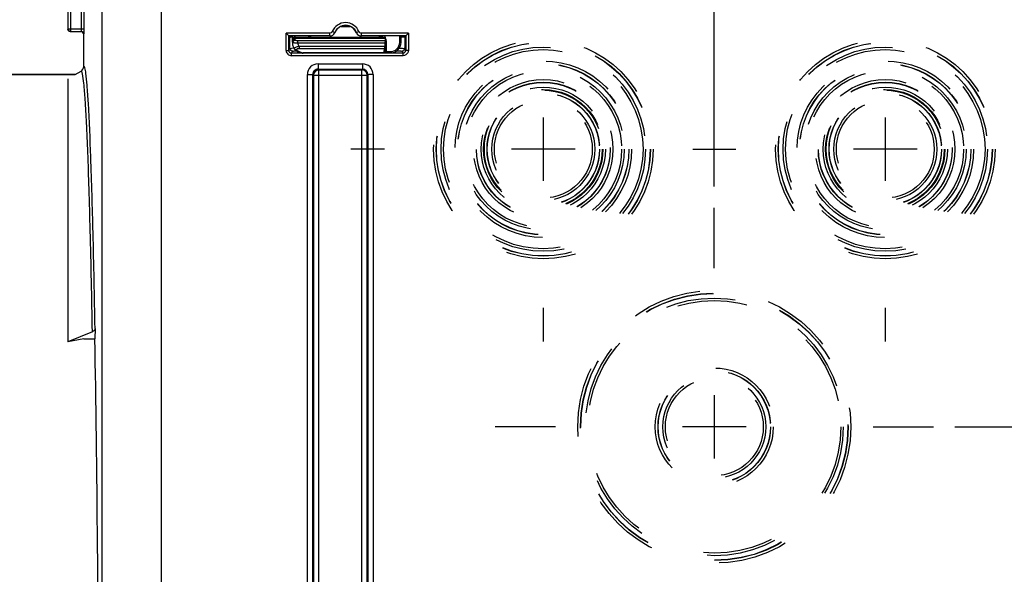
# Model space of a CAD drawing. Units: millimetres. Extents: x 0 to 594, y 0 to 420.
# Drawn here: x 163 to 209, y 279 to 305 of the extents above; entities that cross this region are included whole.
import ezdxf

# ---------------------------------------------------------------- set-up
doc = ezdxf.new("R2010")
doc.units = ezdxf.units.MM
doc.header["$LTSCALE"] = 32.67
doc.linetypes.add('CENTER', pattern=[0.6, 0.375, -0.075, 0.075, -0.075])
doc.linetypes.add('HIDDEN', pattern=[0.2, 0.1, -0.1])
doc.layers.get('0').update_dxf_attribs({"linetype": 'CONTINUOUS'})
doc.layers.add('AXES', color=7, linetype='CONTINUOUS')
doc.layers.add('SOLIDES', color=7, linetype='CONTINUOUS')
doc.styles.get("Standard").update_dxf_attribs({"font": 'txt', "width": 0.85})
doc.dimstyles.new('DIMSTYLE_4', dxfattribs={"dimtxt": 3.5, "dimasz": 3.5, "dimexe": 0.18, "dimexo": 0.0625, "dimgap": 0.09, "dimtad": 1, "dimdec": 4, "dimlfac": 4, "dimdsep": 46, "dimtxsty": 'STANDARD', "dimblk": '_FILLED', "dimblk1": '_FILLED', "dimblk2": '_FILLED', "dimcen": 0.09, "dimclrt": 5, "dimadec": 0, "dimazin": 0, "dimtp": 0.0001, "dimtm": 0.0001, "dimtfac": 1, "dimtdec": 4, "dimtofl": 0, "dimtmove": 0, "dimatfit": 3, "dimldrblk": '_FILLED', "dimfxl": 1, "dimtolj": 1, "dimarcsym": 0})

# ---------------------------------------------------------------- blocks, each defined once
blk = doc.blocks.new('_FILLED')
at = {"color": 0, "linetype": 'BYBLOCK'}
blk.add_solid([(0, 0), (-1, 0.214), (-1, -0.214)], dxfattribs=at)
blk = doc.blocks.new('*D6')
at = {"color": 2, "linetype": 'CONTINUOUS'}
for p, q in [((93.369, 317.789), (93.369, 384.278)), ((240.369, 268.73), (240.369, 384.278)), ((93.369, 382.778), (166.869, 382.778)), ((240.369, 382.778), (166.869, 382.778))]:
    blk.add_line(p, q, dxfattribs=at)
at = {"color": 2, "linetype": 'CONTINUOUS', "xscale": 3.5, "yscale": 3.5, "zscale": 3.5, "rotation": 180}
blk.add_blockref('_FILLED', (93.369, 382.778), dxfattribs=at)
at = {"color": 2, "linetype": 'CONTINUOUS', "xscale": 3.5, "yscale": 3.5, "zscale": 3.5}
blk.add_blockref('_FILLED', (240.369, 382.778), dxfattribs=at)
at = {"color": 5, "linetype": 'CONTINUOUS', "insert": (166.869, 387.153), "char_height": 3.5, "width": 8.925, "attachment_point": 2, "line_spacing_factor": 0.9}
blk.add_mtext('588', dxfattribs=at)
blk = doc.blocks.new('*D12')
at = {"color": 2, "linetype": 'CONTINUOUS'}
for p, q in [((206.619, 286.319), (251.732, 286.319)), ((250.232, 286.319), (250.232, 273.444)), ((250.232, 260.569), (250.232, 273.444)), ((246.369, 260.569), (251.732, 260.569))]:
    blk.add_line(p, q, dxfattribs=at)
at = {"color": 2, "linetype": 'CONTINUOUS', "xscale": 3.5, "yscale": 3.5, "zscale": 3.5}
for p, rotation in [((250.232, 286.319), 90), ((250.232, 260.569), 270)]:
    blk.add_blockref('_FILLED', p, dxfattribs=dict(at, rotation=rotation))
at = {"color": 5, "linetype": 'CONTINUOUS', "insert": (245.857, 273.444), "char_height": 3.5, "width": 8.925, "attachment_point": 2, "rotation": 90, "line_spacing_factor": 0.9}
blk.add_mtext('103', dxfattribs=at)
blk = doc.blocks.new('*D14')
at = {"color": 2, "linetype": 'CONTINUOUS'}
for p, q in [((187.369, 309.319), (187.369, 345.124)), ((195.369, 297.569), (195.369, 345.124)), ((187.369, 343.624), (171.626, 343.624)), ((171.626, 343.624), (191.369, 343.624)), ((200.369, 343.624), (191.369, 343.624)), ((195.369, 343.624), (200.369, 343.624))]:
    blk.add_line(p, q, dxfattribs=at)
at = {"color": 2, "linetype": 'CONTINUOUS', "xscale": 3.5, "yscale": 3.5, "zscale": 3.5}
blk.add_blockref('_FILLED', (187.369, 343.624), dxfattribs=at)
at = {"color": 2, "linetype": 'CONTINUOUS', "xscale": 3.5, "yscale": 3.5, "zscale": 3.5, "rotation": 180}
blk.add_blockref('_FILLED', (195.369, 343.624), dxfattribs=at)
at = {"color": 5, "linetype": 'CONTINUOUS', "insert": (177.576, 347.999), "char_height": 3.5, "width": 5.95, "attachment_point": 3, "line_spacing_factor": 0.9}
blk.add_mtext('32', dxfattribs=at)

msp = doc.modelspace()

# ---------------------------------------------------------------- linework, layer by layer
at = {"color": 9, "linetype": 'CONTINUOUS'}
for p, q in [((165.129541, 323.308542), (165.129541, 304.955037)), ((165.254522, 323.308542), (165.254522, 304.830057)), ((165.758848, 304.955037), (165.758848, 322.272108)), ((165.883829, 304.955037), (165.883829, 322.272104)), ((165.129541, 304.955037), (165.883829, 304.955037)), ((165.254522, 304.830057), (165.754561, 304.830057)), ((165.868594, 304.694128), (165.879541, 304.705076))]:
    msp.add_line(p, q, dxfattribs=at)
at = {"color": 7, "linetype": 'CONTINUOUS'}
for p, q in [((165.883806, 304.929094), (165.883829, 304.955037)), ((165.868594, 303.195519), (165.868594, 304.694128)), ((165.879541, 304.705076), (165.879994, 304.706884)), ((125.493594, 302.819109), (165.46667, 302.819109)), ((165.46667, 302.819109), (165.743556, 302.978969)), ((165.118594, 302.618147), (165.118594, 290.302269)), ((166.273452, 290.773738), (165.118594, 290.302269)), ((166.398452, 290.924635), (166.390069, 290.444371)), ((165.868594, 290.444371), (165.118594, 290.302269)), ((165.868594, 290.444371), (166.390069, 290.444371))]:
    msp.add_line(p, q, dxfattribs=at)
for centre, radius, start, end in [((165.254539, 304.955054), 0.124998, 180.0077565, 269.9922435), ((165.242101, 304.944216), 0.123508, 180.058373, 190.1774979)]:
    msp.add_arc(centre, radius, start, end, dxfattribs=at)
at = {"color": 9, "linetype": 'CONTINUOUS'}
for centre, radius, start, end in [((162.222361, 304.955032), 3.536488, 359.7936948, 0.0000879), ((165.754553, 304.705068), 0.124988, 0.003307, 89.996693)]:
    msp.add_arc(centre, radius, start, end, dxfattribs=at)
at = {"color": 7, "linetype": 'CONTINUOUS'}
msp.add_ellipse((165.743575, 304.69409), major_axis=(-0.088415, -0.088415), ratio=0.99969546, start_param=8.639532091, end_param=10.210023831, dxfattribs=at)
for points, knots in [([(165.243575, 304.819109), (165.215093, 304.819109), (165.15617, 304.839918), (165.125552, 304.894326), (165.120537, 304.922392)], [0, 0, 0, 0, 0.499752305, 1, 1, 1, 1]), ([(165.879994, 304.706884), (165.88343, 304.730964), (165.881427, 304.805453), (165.883715, 304.879332), (165.883806, 304.929094)], [0, 0, 0, 0, 0.32832095, 1, 1, 1, 1]), ([(166.398452, 290.924635), (166.398184, 290.909292), (166.384153, 290.841379), (166.32187, 290.793508), (166.273452, 290.773738)], [0, 0, 0, 0, 0.226852271, 1, 1, 1, 1])]:
    msp.add_open_spline(points, degree=3, knots=knots, dxfattribs=at)
at = {"color": 9, "linetype": 'CONTINUOUS'}
for points, knots in [([(165.754561, 304.830057), (165.757259, 304.831395), (165.754497, 304.845905), (165.761198, 304.878754), (165.75873, 304.915852), (165.758825, 304.942298)], [0, 0, 0, 0, 0.080374918, 0.294292173, 1, 1, 1, 1]), ([(165.96605, 302.884464), (165.954145, 302.967563), (165.951449, 303.036877), (165.891895, 303.208793), (165.868594, 303.195519)], [0, 0, 0, 0, 0.757890697, 1, 1, 1, 1]), ([(165.808611, 302.854147), (165.803922, 302.874861), (165.793298, 302.911159), (165.78258, 302.953259), (165.754876, 302.985495), (165.743556, 302.978969)], [0, 0, 0, 0, 0.432397236, 0.733970886, 1, 1, 1, 1]), ([(166.273452, 290.773738), (166.245396, 292.349734), (166.19989, 294.582593), (166.122574, 297.377571), (166.065861, 299.060754), (166.006658, 300.448588), (165.948254, 301.531381), (165.886493, 302.299092), (165.841998, 302.706669), (165.808611, 302.854147)], [0, 0, 0, 0, 0.3910109, 0.553998184, 0.693603983, 0.808768487, 0.898616861, 0.96249014, 1, 1, 1, 1]), ([(166.398452, 290.924635), (166.371977, 292.419939), (166.318176, 295.097958), (166.217491, 298.613758), (166.124558, 300.917182), (166.037106, 302.225743), (165.992943, 302.696733), (165.96605, 302.884464)], [0, 0, 0, 0, 0.374814718, 0.67128709, 0.881525374, 0.952470003, 1, 1, 1, 1])]:
    msp.add_open_spline(points, degree=3, knots=knots, dxfattribs=at)
at = {"color": 7, "linetype": 'CONTINUOUS'}
msp.add_open_spline([(165.743556, 302.978969), (165.815741, 303.020646), (165.868596, 303.112167), (165.868594, 303.195519)], degree=3, dxfattribs=at)
at = {"layer": 'AXES', "color": 7, "linetype": 'CONTINUOUS'}
msp.add_line((165.46667, 302.819109), (125.493594, 302.819109), dxfattribs=at)
at = {"layer": 'AXES', "color": 2, "linetype": 'CONTINUOUS'}
for p, q in [((187.368594, 300.804109), (187.368594, 297.834109)), ((203.368594, 300.804109), (203.368594, 297.834109)), ((188.853594, 299.319109), (185.883594, 299.319109)), ((204.853594, 299.319109), (201.883594, 299.319109)), ((195.368594, 287.804109), (195.368594, 284.834109)), ((196.853594, 286.319109), (193.883594, 286.319109))]:
    msp.add_line(p, q, dxfattribs=at)
at = {"layer": 'AXES', "color": 2, "linetype": 'CENTER'}
for p, q in [((179.943594, 299.319109), (178.368594, 299.319109)), ((194.368594, 299.319109), (196.368594, 299.319109)), ((195.368594, 293.744109), (195.368594, 296.569109)), ((187.368594, 291.894109), (187.368594, 290.319109)), ((203.368594, 291.894109), (203.368594, 290.319109)), ((187.943594, 286.319109), (185.118594, 286.319109)), ((202.793594, 286.319109), (205.618594, 286.319109))]:
    msp.add_line(p, q, dxfattribs=at)
at = {"layer": 'SOLIDES', "color": 9, "linetype": 'CONTINUOUS'}
for p, q in [((166.737821, 269.462382), (166.737821, 309.269438)), ((169.487402, 309.269005), (169.487402, 278.587814)), ((177.905537, 305.069109), (178.331651, 305.069109)), ((175.335609, 303.946272), (175.335609, 304.743202)), ((177.377589, 304.743202), (175.335609, 304.743202)), ((175.752925, 304.460856), (175.753938, 304.518869)), ((175.753938, 304.518869), (175.754522, 304.569109)), ((175.753938, 304.518869), (179.963134, 304.518869)), ((175.754522, 304.569109), (175.755321, 304.612686)), ((176.491431, 304.569109), (176.490863, 304.612507)), ((177.377589, 304.618207), (177.377589, 304.743202)), ((177.609408, 304.774629), (177.493499, 304.821413)), ((177.613536, 304.770243), (177.609408, 304.774629)), ((178.62778, 304.774629), (178.623652, 304.770243)), ((178.62778, 304.774629), (178.743689, 304.821414)), ((178.859599, 304.618207), (178.859599, 304.743202)), ((181.055008, 304.743202), (178.859599, 304.743202)), ((180.649507, 304.319027), (180.652037, 304.612743)), ((181.055008, 304.743202), (181.055008, 303.946272)), ((175.460605, 303.946272), (175.506459, 304.037987)), ((175.652391, 304.323111), (175.627399, 304.323548)), ((175.879698, 304.280434), (175.879698, 304.388687)), ((179.962101, 304.388687), (175.879698, 304.388687)), ((179.961185, 304.280434), (175.879698, 304.280434)), ((175.942579, 304.146363), (175.942579, 304.03456)), ((175.942579, 304.03456), (179.933529, 304.034559)), ((175.942603, 304.146363), (179.960015, 304.146363)), ((180.884159, 304.037987), (180.930013, 303.946272)), ((175.335609, 303.946272), (175.460605, 303.946272)), ((175.585581, 303.821253), (175.631454, 303.913006)), ((175.585581, 303.696272), (175.585581, 303.821253)), ((180.805036, 303.821253), (175.585581, 303.821253)), ((180.805036, 303.696272), (175.585581, 303.696272)), ((176.127406, 303.819625), (176.127406, 303.832822)), ((179.895035, 303.832821), (176.127406, 303.832822)), ((179.895035, 303.832821), (179.894965, 303.819625)), ((180.019912, 303.885409), (180.212001, 303.885409)), ((180.212001, 303.885409), (180.212001, 303.824545)), ((180.509173, 303.917332), (180.509173, 303.922586)), ((180.759163, 303.913006), (180.805036, 303.821253)), ((180.805036, 303.696272), (180.805036, 303.821253)), ((181.055008, 303.946272), (180.930013, 303.946272)), ((176.829206, 303.314783), (176.829206, 303.064821)), ((176.829206, 303.314783), (178.907982, 303.314783)), ((178.907982, 303.314783), (178.907982, 303.064821)), ((176.329282, 269.029721), (176.329282, 302.814859)), ((176.329282, 302.814859), (176.579244, 302.814859)), ((176.579244, 269.029758), (176.579244, 302.81482)), ((176.579244, 302.81482), (176.614306, 302.779797)), ((176.614306, 302.779797), (176.614306, 269.064783)), ((176.614306, 302.779797), (179.122882, 302.779797)), ((176.829108, 303.064821), (178.90837, 303.064821)), ((176.829108, 303.064821), (176.864268, 303.029759)), ((176.864268, 268.814821), (176.864268, 303.029759)), ((176.864268, 303.029759), (178.87292, 303.029759)), ((178.87292, 303.029759), (178.90837, 303.064821)), ((178.87292, 268.814821), (178.87292, 303.029759)), ((179.122882, 302.779797), (179.157944, 302.814822)), ((179.122882, 269.064783), (179.122882, 302.779797)), ((179.407906, 302.814859), (179.157944, 302.814859)), ((179.157944, 302.814822), (179.157944, 269.029761)), ((179.407906, 302.814859), (179.407906, 269.029721))]:
    msp.add_line(p, q, dxfattribs=at)
at = {"layer": 'SOLIDES', "color": 7, "linetype": 'CONTINUOUS'}
for p, q in [((165.868594, 303.195519), (165.868594, 304.694128)), ((175.460605, 304.618207), (175.335609, 304.743202)), ((175.460605, 303.946272), (175.460605, 304.618207)), ((177.377589, 304.618207), (175.460605, 304.618207)), ((175.460605, 304.618207), (175.506459, 304.572353)), ((175.506459, 304.037987), (175.506459, 304.572353)), ((175.538993, 304.571048), (175.62239, 304.612743)), ((175.621095, 304.576571), (175.631359, 304.576488)), ((175.627399, 304.323548), (175.632447, 304.612743)), ((175.754522, 304.569109), (179.963487, 304.569109)), ((180.930013, 304.618207), (178.859599, 304.618207)), ((179.963487, 304.569109), (179.960015, 304.146363)), ((179.96445, 304.569109), (179.964826, 304.612743)), ((180.712005, 304.320125), (180.714525, 304.612743)), ((180.882212, 304.572353), (180.799477, 304.612743)), ((180.88105, 304.57196), (180.880265, 304.572353)), ((180.930013, 304.618207), (180.882212, 304.572353)), ((180.884159, 304.572353), (180.884159, 304.037987)), ((180.930013, 304.618207), (181.055008, 304.743202)), ((180.930013, 304.618207), (180.930013, 303.946272)), ((179.960015, 304.146363), (179.957462, 303.881589)), ((175.733339, 304.006941), (175.735449, 304.004294)), ((175.735436, 304.004303), (175.746522, 303.991154)), ((175.796665, 303.941428), (175.815228, 303.926244))]:
    msp.add_line(p, q, dxfattribs=at)
for points in [[(175.67764, 304.096206), (175.691675, 304.069423), (175.707858, 304.042683), (175.72568, 304.017002), (175.73337, 304.006899)], [(175.746522, 303.991154), (175.762321, 303.97391), (175.779019, 303.957336), (175.796665, 303.941428)], [(175.815228, 303.926244), (175.834591, 303.9119), (175.854762, 303.898426), (175.875713, 303.885851), (175.897272, 303.874294), (175.919383, 303.863793), (175.941994, 303.85436), (175.964911, 303.846069), (175.987917, 303.83897), (176.010979, 303.833019), (176.034181, 303.828168), (176.057336, 303.824436), (176.080318, 303.821797)], [(176.080318, 303.821797), (176.103397, 303.820188), (176.127406, 303.819629)]]:
    msp.add_lwpolyline(points, dxfattribs=at)
at = {"layer": 'SOLIDES', "color": 8, "linetype": 'HIDDEN'}
for centre, radius in [((187.368594, 299.319109), 5.133747), ((187.368594, 299.319109), 5.008766), ((187.368594, 299.319109), 5), ((187.368594, 299.319109), 4.78143), ((203.368594, 299.319109), 5.133747), ((203.368594, 299.319109), 5.008766), ((203.368594, 299.319109), 5), ((203.368594, 299.319109), 4.78143), ((187.368594, 299.319109), 4.665371), ((203.368594, 299.319109), 4.665371), ((187.368594, 299.319109), 4.133747), ((187.368594, 299.319109), 4.008766), ((187.368594, 299.319109), 4), ((203.368594, 299.319109), 4.133747), ((203.368594, 299.319109), 4.008766), ((203.368594, 299.319109), 4), ((187.368594, 299.319109), 3.78143), ((187.368594, 299.319109), 3.665371), ((203.368594, 299.319109), 3.78143), ((203.368594, 299.319109), 3.665371), ((187.368594, 299.319109), 3.258747), ((187.368594, 299.319109), 3.133766), ((187.368594, 299.319109), 3.125), ((187.368594, 299.319109), 2.90643), ((203.368594, 299.319109), 3.258747), ((203.368594, 299.319109), 3.133766), ((203.368594, 299.319109), 3.125), ((203.368594, 299.319109), 2.90643), ((187.368594, 299.319109), 2.790371), ((187.368594, 299.319109), 2.758747), ((187.368594, 299.319109), 2.633766), ((187.368594, 299.319109), 2.625), ((203.368594, 299.319109), 2.790371), ((203.368594, 299.319109), 2.758747), ((203.368594, 299.319109), 2.633766), ((203.368594, 299.319109), 2.625), ((187.368594, 299.319109), 2.40643), ((187.368594, 299.319109), 2.290371), ((203.368594, 299.319109), 2.40643), ((203.368594, 299.319109), 2.290371), ((195.368594, 286.319109), 6.383747), ((195.368594, 286.319109), 6.258766), ((195.368594, 286.319109), 6.25), ((195.368594, 286.319109), 6.03143), ((195.368594, 286.319109), 5.915371), ((195.368594, 286.319109), 2.758747), ((195.368594, 286.319109), 2.633766), ((195.368594, 286.319109), 2.625), ((195.368594, 286.319109), 2.40643), ((195.368594, 286.319109), 2.290371)]:
    msp.add_circle(centre, radius, dxfattribs=at)
at = {"layer": 'SOLIDES', "color": 9, "linetype": 'CONTINUOUS'}
for centre, radius, start, end in [((178.118594, 304.569109), 0.674093, 21.9802622, 158.0197417), ((176.489162, 304.824265), 0.254768, 241.6165805, 244.7554872), ((177.377582, 304.868207), 0.25, 270.0014415, 338.0182995), ((177.377812, 304.868174), 0.12478, 329.8238687, 337.9912696), ((178.859611, 304.868215), 0.250007, 201.9828731, 269.9973891), ((179.03544, 304.233335), 0.986746, 18.75491, 19.747001), ((179.011241, 304.225118), 1.012303, 17.7827871, 18.7549063), ((178.982094, 304.215777), 1.042909, 15.8744967, 17.7823759), ((175.629929, 304.038132), 0.123471, 180.0672704, 190.1872236), ((175.769684, 291.40425), 12.637719, 90.2767637, 90.8530696), ((175.64899, 304.354433), 0.021049, 178.9550509, 183.9351306), ((175.721577, 304.353133), 0.093647, 173.2631762, 178.9895163), ((175.72259, 304.411145), 0.093647, 173.2631762, 178.9895163), ((179.792075, 304.081782), 0.149128, 341.5389898, 342.4710226), ((180.212061, 304.322881), 0.437468, 269.9920949, 359.4953164), ((180.760688, 304.038132), 0.123471, 349.8127975, 359.9327299), ((175.585592, 303.946254), 0.249982, 179.9959022, 269.9975524), ((175.585642, 303.946291), 0.125038, 180.0085741, 269.9717907), ((175.804916, 304.061007), 0.089676, 219.2280643, 232.6830774), ((176.127428, 304.220816), 0.387995, 263.4208002, 269.9966927), ((179.895214, 303.902523), 0.069701, 269.8532218, 280.5424886), ((179.899653, 304.046729), 0.222052, 275.7500349, 281.741981), ((179.905152, 304.019624), 0.194395, 281.7808326, 285.4067792), ((179.911383, 303.997193), 0.171114, 285.3907524, 289.2341813), ((179.99453, 302.766514), 1.118963, 90.581547, 90.841819), ((180.000997, 302.004116), 1.881388, 89.4239395, 90.5428308), ((180.805049, 303.946216), 0.124963, 269.9940902, 0.025545), ((176.829214, 302.814851), 0.499932, 90.0009376, 179.9990624), ((178.907963, 302.814841), 0.499943, 0.0021682, 89.9978318), ((176.829082, 302.814983), 0.249839, 89.9941296, 180.0374422), ((178.908106, 302.814983), 0.249838, 359.9632039, 89.9394341)]:
    msp.add_arc(centre, radius, start, end, dxfattribs=at)
at = {"layer": 'SOLIDES', "color": 7, "linetype": 'CONTINUOUS'}
for centre, radius, start, end in [((178.118594, 304.569109), 0.549098, 21.9802622, 158.019742), ((178.118594, 304.569109), 0.543634, 21.7143458, 158.2856476), ((175.583433, 306.861852), 2.291235, 268.6522248, 268.8886498), ((175.703423, 314.876353), 10.300111, 269.2131796, 269.5420357), ((175.754522, 304.444109), 0.125, 90.0000004, 179.0000201), ((176.491431, 304.694109), 0.125, 220.6311343, 270), ((177.381327, 304.862672), 0.249928, 269.9903443, 338.2953204), ((178.855861, 304.862672), 0.249929, 201.7047651, 270.0095803), ((176.128466, 304.315536), 0.501341, 205.9414634, 218.1312926), ((180.212064, 304.324524), 0.499965, 269.9927968, 359.4967984), ((179.89745, 303.884342), 0.059892, 322.2986859, 340.1093217), ((179.894712, 303.882187), 0.062754, 347.5719887, 359.4546737), ((176.864361, 302.779704), 0.250055, 90.0212198, 179.9787802), ((178.872506, 302.778082), 0.251677, 74.9328071, 89.9057735), ((178.871317, 302.779413), 0.251565, 0.0873693, 14.5674763)]:
    msp.add_arc(centre, radius, start, end, dxfattribs=at)
msp.add_ellipse((165.868594, 260.569109), major_axis=(0, 42.25), ratio=0.017455065, start_param=-1.362293626, end_param=-0.785398163, dxfattribs=at)
for points, knots in [([(175.506459, 304.572353), (175.507901, 304.570911), (175.516973, 304.573093), (175.523876, 304.571385), (175.529541, 304.571251)], [0, 0, 0, 0, 0.264680292, 1, 1, 1, 1]), ([(180.714513, 304.576188), (180.732592, 304.576291), (180.785237, 304.576728), (180.837899, 304.57694), (180.872449, 304.578115)], [0, 0, 0, 0, 0.343384305, 1, 1, 1, 1])]:
    msp.add_open_spline(points, degree=3, knots=knots, dxfattribs=at)
at = {"layer": 'SOLIDES', "color": 9, "linetype": 'CONTINUOUS'}
for points, knots in [([(175.646324, 304.466153), (175.657599, 304.482628), (175.690986, 304.510092), (175.73277, 304.518961), (175.753938, 304.518869)], [0, 0, 0, 0, 0.485354713, 1, 1, 1, 1]), ([(179.698436, 304.569109), (179.697514, 304.569109), (179.699485, 304.57502), (179.697446, 304.581103), (179.698527, 304.595965), (179.698137, 304.606426), (179.69813, 304.612735)], [0, 0, 0, 0, 0.063422129, 0.252835697, 0.566181432, 1, 1, 1, 1]), ([(179.98523, 304.501045), (179.999332, 304.451463), (180.014875, 304.375298), (180.023443, 304.272394), (180.022355, 304.169151), (180.021278, 304.040198), (180.020363, 303.937002), (180.019912, 303.885409)], [0, 0, 0, 0, 0.249838131, 0.374848885, 0.499874343, 0.749936895, 1, 1, 1, 1]), ([(175.506459, 304.037987), (175.51042, 304.043272), (175.541688, 304.033701), (175.563093, 304.040283), (175.581529, 304.040569)], [0, 0, 0, 0, 0.263730913, 1, 1, 1, 1]), ([(175.629079, 304.347533), (175.628784, 304.348425), (175.628303, 304.350226), (175.628054, 304.352073), (175.627991, 304.352989)], [0, 0, 0, 0, 0.506021461, 1, 1, 1, 1]), ([(175.652391, 304.323111), (175.649426, 304.324924), (175.640104, 304.331216), (175.631556, 304.340046), (175.629079, 304.347533)], [0, 0, 0, 0, 0.305872263, 1, 1, 1, 1]), ([(175.651203, 304.415954), (175.657044, 304.42301), (175.684695, 304.449123), (175.724326, 304.460981), (175.752925, 304.460856)], [0, 0, 0, 0, 0.242592934, 1, 1, 1, 1]), ([(175.652391, 304.323111), (175.658617, 304.348881), (175.688704, 304.397077), (175.738386, 304.423961), (175.764878, 304.429401)], [0, 0, 0, 0, 0.495016394, 1, 1, 1, 1]), ([(175.879698, 304.280434), (175.834504, 304.277325), (175.756613, 304.279438), (175.67806, 304.302652), (175.652395, 304.323111)], [0, 0, 0, 0, 0.579870424, 1, 1, 1, 1]), ([(175.726386, 304.025209), (175.7261, 304.037186), (175.746066, 304.066056), (175.81995, 304.107636), (175.891015, 304.129704), (175.942597, 304.146371)], [0, 0, 0, 0, 0.140289029, 0.365207755, 1, 1, 1, 1]), ([(175.764878, 304.429401), (175.762913, 304.431793), (175.756305, 304.44101), (175.752781, 304.452605), (175.752925, 304.460856)], [0, 0, 0, 0, 0.272819684, 1, 1, 1, 1]), ([(175.879698, 304.388687), (175.856174, 304.388687), (175.814749, 304.394747), (175.776252, 304.415554), (175.764878, 304.429401)], [0, 0, 0, 0, 0.567618839, 1, 1, 1, 1]), ([(175.832415, 303.971371), (175.827249, 303.977719), (175.820403, 303.998776), (175.850959, 304.022556), (175.891711, 304.032356), (175.92494, 304.034561), (175.942579, 304.03456)], [0, 0, 0, 0, 0.160427979, 0.356537966, 0.654256145, 1, 1, 1, 1]), ([(179.933529, 304.034559), (179.926667, 304.018241), (179.90364, 303.953326), (179.895528, 303.88385), (179.895035, 303.832821)], [0, 0, 0, 0, 0.257545579, 1, 1, 1, 1]), ([(179.959201, 304.057298), (179.959148, 304.051108), (179.953435, 304.038012), (179.93982, 304.034031), (179.93353, 304.03456)], [0, 0, 0, 0, 0.495084252, 1, 1, 1, 1]), ([(179.960015, 304.146363), (179.957491, 304.135451), (179.949187, 304.098907), (179.942206, 304.061937), (179.934279, 304.036866)], [0, 0, 0, 0, 0.298707269, 1, 1, 1, 1]), ([(180.624373, 304.042102), (180.659064, 304.041971), (180.720545, 304.040212), (180.803548, 304.044079), (180.850158, 304.034151), (180.8803, 304.043105), (180.884159, 304.037987)], [0, 0, 0, 0, 0.400506553, 0.719492546, 0.926002418, 1, 1, 1, 1]), ([(180.649507, 304.319027), (180.657478, 304.318959), (180.672153, 304.318935), (180.689643, 304.318959), (180.700665, 304.319347), (180.706821, 304.319303), (180.709516, 304.319994), (180.711999, 304.31971), (180.712005, 304.320125)], [0, 0, 0, 0, 0.382274795, 0.706386176, 0.830587523, 0.923084945, 0.980080895, 1, 1, 1, 1]), ([(175.631454, 303.913006), (175.60297, 303.913011), (175.544052, 303.933828), (175.513425, 303.988229), (175.508405, 304.016294)], [0, 0, 0, 0, 0.499765247, 1, 1, 1, 1]), ([(175.631454, 303.913006), (175.633651, 303.917407), (175.658416, 303.910358), (175.692331, 303.91862), (175.755657, 303.915705), (175.801551, 303.917129), (175.827384, 303.917229)], [0, 0, 0, 0, 0.075272762, 0.284495317, 0.604649946, 1, 1, 1, 1]), ([(175.750552, 303.989688), (175.756009, 303.985524), (175.780543, 303.970797), (175.81114, 303.967911), (175.832415, 303.971371)], [0, 0, 0, 0, 0.241529606, 1, 1, 1, 1]), ([(176.082973, 303.835377), (176.027507, 303.841767), (175.932341, 303.87447), (175.858258, 303.939598), (175.832415, 303.971371)], [0, 0, 0, 0, 0.576853566, 1, 1, 1, 1]), ([(179.957415, 303.884324), (179.957411, 303.884791), (179.960258, 303.884425), (179.96327, 303.885214), (179.970255, 303.885119), (179.975175, 303.885313), (179.97809, 303.885356)], [0, 0, 0, 0, 0.067684814, 0.262843432, 0.578095883, 1, 1, 1, 1]), ([(180.019912, 303.885409), (180.019798, 303.878806), (180.010326, 303.853944), (179.985192, 303.841731), (179.967753, 303.835631)], [0, 0, 0, 0, 0.263307977, 1, 1, 1, 1]), ([(180.509173, 303.917332), (180.54088, 303.917332), (180.598496, 303.915754), (180.678934, 303.91986), (180.723275, 303.908951), (180.756195, 303.91888), (180.759163, 303.913006)], [0, 0, 0, 0, 0.380358192, 0.70358752, 0.921051153, 1, 1, 1, 1]), ([(180.759163, 303.913006), (180.787647, 303.913011), (180.846565, 303.933828), (180.877193, 303.988229), (180.882212, 304.016294)], [0, 0, 0, 0, 0.499765261, 1, 1, 1, 1])]:
    msp.add_open_spline(points, degree=3, knots=knots, dxfattribs=at)
for points in [[(176.380508, 304.593829), (176.410456, 304.579707), (176.44376, 304.571359), (176.47682, 304.569516)], [(177.485682, 304.805453), (177.464795, 304.769501), (177.419168, 304.743208), (177.377589, 304.743202)], [(178.859599, 304.743202), (178.81299, 304.743204), (178.761138, 304.778193), (178.743689, 304.821414)], [(175.628576, 304.364118), (175.630786, 304.382841), (175.639182, 304.40143), (175.651203, 304.415954)], [(175.629589, 304.422131), (175.631429, 304.437722), (175.637457, 304.453199), (175.646324, 304.466153)], [(175.879698, 304.280434), (175.886487, 304.231538), (175.909345, 304.182843), (175.942603, 304.146363)], [(175.73335, 304.006924), (175.72934, 304.012068), (175.726541, 304.018689), (175.726386, 304.025209)], [(179.94131, 303.851037), (179.932408, 303.842288), (179.920237, 303.836283), (179.907967, 303.833998)], [(179.949002, 303.860402), (179.946792, 303.85702), (179.944191, 303.853869), (179.94131, 303.851037)], [(179.957533, 303.888178), (179.957451, 303.878493), (179.954301, 303.868509), (179.949002, 303.860402)], [(181.027211, 303.831698), (180.987471, 303.754606), (180.891768, 303.696275), (180.805036, 303.696272)], [(181.055008, 303.946272), (181.055009, 303.906973), (181.045217, 303.866629), (181.027211, 303.831698)]]:
    msp.add_open_spline(points, degree=3, dxfattribs=at)
at = {"layer": 'SOLIDES', "color": 7, "linetype": 'CONTINUOUS'}
for points in [[(179.839501, 304.612713), (179.798866, 304.584945), (179.747653, 304.569109), (179.698436, 304.569109)], [(175.627399, 304.323548), (175.626044, 304.245956), (175.643714, 304.166018), (175.67764, 304.096224)], [(179.941212, 303.840108), (179.92987, 303.827637), (179.911822, 303.819646), (179.894965, 303.819644)], [(179.955995, 303.868681), (179.953688, 303.858209), (179.948428, 303.848041), (179.941212, 303.840108)], [(179.957415, 303.884324), (179.957354, 303.877437), (179.956119, 303.870461), (179.953777, 303.863985)], [(179.114795, 302.842687), (179.093748, 302.923742), (179.018798, 302.999356), (178.93793, 303.021107)]]:
    msp.add_open_spline(points, degree=3, dxfattribs=at)

# ---------------------------------------------------------------- dimensions: what is measured, and where the dimension line sits
at = {"color": 2, "linetype": 'CONTINUOUS'}
for base, p1, p2, picture, middle in [((240.368594, 382.777538), (93.368594, 317.789007), (240.368594, 268.72953), '*D6', (162.406094, 385.402538)), ((195.368594, 343.624377), (187.368594, 309.319109), (195.368594, 297.569109), '*D14', (168.651444, 346.249377))]:
    dim = msp.add_linear_dim(base=base, p1=p1, p2=p2, dimstyle='DIMSTYLE_4', dxfattribs=at)
    dim.commit()
    dim.dimension.update_dxf_attribs({"geometry": picture, "text_midpoint": middle, "dimtype": 160})
dim = msp.add_linear_dim(base=(250.23163, 286.319109), p1=(246.368594, 260.569109), p2=(206.618594, 286.319109), angle=90, dimstyle='DIMSTYLE_4', dxfattribs=at)
dim.commit()
dim.dimension.update_dxf_attribs({"geometry": '*D12', "text_midpoint": (249.606159, 269.454649), "dimtype": 160})

doc.saveas('drawing.dxf')
